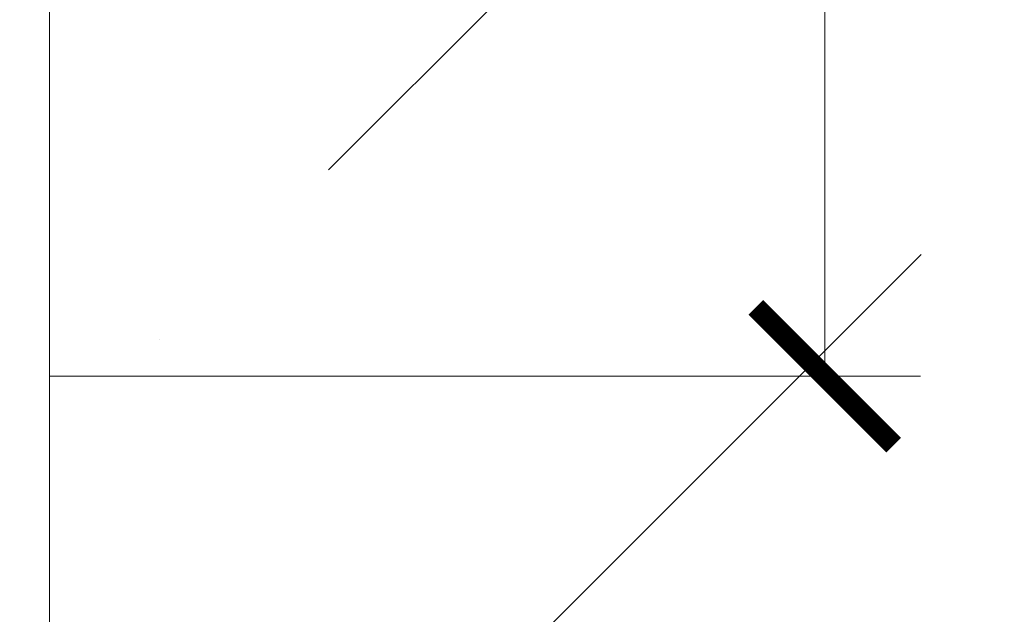
# Model space of a CAD drawing. Units: inches. Extents: x 65 to 76.4, y 53.6 to 64.1.
# Drawn here: x 74.1 to 74.7, y 58.5 to 58.9 of the extents above; entities that cross this region are included whole.
import ezdxf

# ---------------------------------------------------------------- set-up
doc = ezdxf.new("R2010")
doc.units = ezdxf.units.IN
doc.header["$MEASUREMENT"] = 0
doc.layers.get('0').update_dxf_attribs({"lineweight": 0})
doc.layers.get('Defpoints').update_dxf_attribs({"lineweight": 0})
doc.layers.add('ALUM', color=7, linetype='Continuous', lineweight=0)
doc.layers.add('DIMENSION', color=9, linetype='Continuous', lineweight=0)
doc.styles.add('BORDER', font='GOTHIC.TTF')
doc.dimstyles.new('aprop', dxfattribs={"dimtxt": 0.1, "dimasz": 0.09, "dimexe": 0.0625, "dimexo": 0.0625, "dimgap": 0.062, "dimtad": 1, "dimdec": 4, "dimzin": 3, "dimdsep": 46, "dimlunit": 4, "dimtxsty": 'BORDER', "dimblk": 'ARCHTICK', "dimcen": 0.09, "dimclrd": 256, "dimclre": 256, "dimclrt": 256, "dimazin": 0, "dimtfac": 1, "dimtdec": 4, "dimtix": 1, "dimtmove": 2, "dimatfit": 2, "dimldrblk": 'ARCHTICK', "dimfxl": 1, "dimfrac": 2, "dimtolj": 1, "dimtzin": 0, "dimlwd": -1, "dimlwe": -1, "dimarcsym": 0})

# ---------------------------------------------------------------- blocks, each defined once
blk = doc.blocks.new('_ArchTick')
at = {"color": 0, "linetype": 'ByBlock', "const_width": 0.15}
blk.add_lwpolyline([(-0.5, -0.5), (0.5, 0.5)], dxfattribs=at)
blk = doc.blocks.new('*D30')
at = {"layer": 'ALUM', "transparency": 16777216}
for p, q in [((74.07216, 62.64914), (74.64072, 62.64914)), ((74.57822, 62.64914), (74.57822, 58.64914)), ((74.07216, 58.64914), (74.64072, 58.64914))]:
    blk.add_line(p, q, dxfattribs=at)
at = {"layer": 'Defpoints', "color": 0, "transparency": 16777216}
for p in [(74.00966, 62.64914), (74.00966, 58.64914), (74.57822, 58.64914)]:
    blk.add_point(p, dxfattribs=at)
at = {"layer": 'ALUM', "transparency": 16777216, "xscale": 0.09, "yscale": 0.09, "zscale": 0.09}
for p, rotation in [((74.57822, 62.64914), 90), ((74.57822, 58.64914), 270)]:
    blk.add_blockref('_ArchTick', p, dxfattribs=dict(at, rotation=rotation))
at = {"layer": 'ALUM', "transparency": 16777216, "insert": (74.46496, 60.64914), "char_height": 0.1, "attachment_point": 5, "rotation": 90, "style": 'BORDER'}
blk.add_mtext('\\A1;4"', dxfattribs=at)

msp = doc.modelspace()

# ---------------------------------------------------------------- hatches: boundary and pattern name
at = {"layer": 'DIMENSION'}
h = msp.add_hatch(dxfattribs=at)
h.set_pattern_fill('ANSI36', color=256, scale=2.5)
h.set_pattern_definition([(45, (-17.55943, 19.11925), (0.16572815, 0.6076699), [0.78125, -0.15625, 0, -0.15625])])
h.paths.add_polyline_path([(74.07221, 62.91709), (76.19489, 62.91709), (76.19489, 54.65791), (74.17299, 54.65791)])

# ---------------------------------------------------------------- linework, layer by layer
msp.add_lwpolyline([(76.19489, 54.65791), (74.07221, 54.65791), (74.07221, 62.91709)], dxfattribs=at)

# ---------------------------------------------------------------- dimensions: what is measured, and where the dimension line sits
at = {"layer": 'ALUM'}
dim = msp.add_linear_dim(base=(74.57822, 58.64914), p1=(74.00966, 62.64914), p2=(74.00966, 58.64914), angle=90, dimstyle='aprop', dxfattribs=at)
dim.commit()
dim.dimension.update_dxf_attribs({"geometry": '*D30', "text_midpoint": (74.46496, 60.64914)})

doc.saveas('drawing.dxf')
